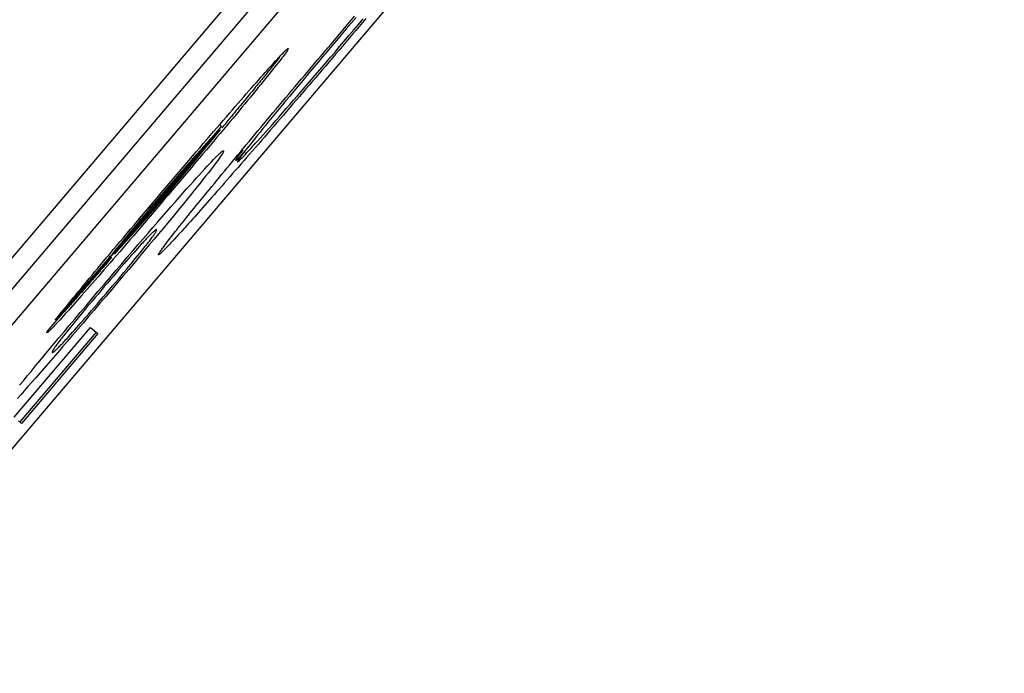
# Model space of a CAD drawing. Extents: x 619 to 850, y 332 to 582.
# Drawn here: x 718 to 718, y 416 to 416 of the extents above; entities that cross this region are included whole.
import ezdxf

# ---------------------------------------------------------------- set-up
doc = ezdxf.new("R2010")
doc.units = 0
doc.layers.add('__ADJ-KIT2-S12_D', color=7, linetype='CONTINUOUS')
doc.layers.add('DEFAULT', color=7, linetype='CONTINUOUS')

# ---------------------------------------------------------------- blocks, each defined once
blk = doc.blocks.new('SE2')
at = {"layer": '__ADJ-KIT2-S12_D', "color": 7, "linetype": 'CONTINUOUS'}
for p, q in [((79.00755, 64.53555), (76.06719, 61.07266)), ((78.8848, 64.3774), (76.55469, 61.63321)), ((78.89243, 64.37093), (76.56232, 61.62674)), ((76.58892, 61.60415), (78.91903, 64.34834)), ((76.86019, 61.93643), (76.86165, 61.93815)), ((76.86311, 61.93864), (76.86096, 61.93612)), ((76.86165, 61.93815), (76.86311, 61.93987)), ((76.86311, 61.93987), (76.86457, 61.94159)), ((76.86521, 61.94112), (76.86311, 61.93864)), ((76.86626, 61.93806), (76.86827, 61.94042)), ((76.86803, 61.93893), (76.86658, 61.93722)), ((76.86948, 61.94064), (76.86803, 61.93893)), ((76.85727, 61.93299), (76.85873, 61.93471)), ((76.85873, 61.93471), (76.86019, 61.93643)), ((76.86096, 61.93612), (76.85884, 61.93362)), ((76.86215, 61.93321), (76.86422, 61.93565)), ((76.86512, 61.9355), (76.86366, 61.93378)), ((76.86422, 61.93565), (76.86626, 61.93806)), ((76.86658, 61.93722), (76.86512, 61.9355)), ((76.85438, 61.92958), (76.85582, 61.93128)), ((76.85675, 61.93116), (76.85471, 61.92874)), ((76.85582, 61.93128), (76.85727, 61.93299)), ((76.85884, 61.93362), (76.85675, 61.93116)), ((76.85809, 61.92843), (76.8601, 61.9308)), ((76.86074, 61.93034), (76.85929, 61.92863)), ((76.8601, 61.9308), (76.86215, 61.93321)), ((76.8622, 61.93206), (76.86074, 61.93034)), ((76.86366, 61.93378), (76.8622, 61.93206)), ((76.83316, 61.92519), (76.8336, 61.92565)), ((76.8336, 61.92565), (76.834, 61.92606)), ((76.834, 61.92606), (76.83437, 61.92642)), ((76.83446, 61.92532), (76.83407, 61.9248)), ((76.83437, 61.92642), (76.83469, 61.92673)), ((76.8348, 61.92579), (76.83446, 61.92532)), ((76.83469, 61.92673), (76.83498, 61.92701)), ((76.83509, 61.92621), (76.8348, 61.92579)), ((76.83498, 61.92701), (76.83523, 61.92723)), ((76.83534, 61.92657), (76.83509, 61.92621)), ((76.83523, 61.92723), (76.83544, 61.92741)), ((76.83555, 61.92688), (76.83534, 61.92657)), ((76.83544, 61.92741), (76.83561, 61.92754)), ((76.83571, 61.92715), (76.83555, 61.92688)), ((76.83561, 61.92754), (76.83575, 61.92763)), ((76.83583, 61.92735), (76.83571, 61.92715)), ((76.83575, 61.92763), (76.83585, 61.92767)), ((76.8359, 61.92751), (76.83583, 61.92735)), ((76.83585, 61.92767), (76.83591, 61.92767)), ((76.83592, 61.92762), (76.8359, 61.92751)), ((76.83591, 61.92767), (76.83592, 61.92762)), ((76.85008, 61.9245), (76.85151, 61.92619)), ((76.85271, 61.92637), (76.85074, 61.92404)), ((76.85151, 61.92619), (76.85294, 61.92788)), ((76.85471, 61.92874), (76.85271, 61.92637)), ((76.85294, 61.92788), (76.85438, 61.92958)), ((76.85416, 61.92383), (76.85611, 61.92611)), ((76.85611, 61.92611), (76.85809, 61.92843)), ((76.85784, 61.92693), (76.85639, 61.92523)), ((76.85929, 61.92863), (76.85784, 61.92693)), ((76.82903, 61.92074), (76.82974, 61.92151)), ((76.82991, 61.92106), (76.82955, 61.92061)), ((76.82974, 61.92151), (76.8304, 61.92224)), ((76.83025, 61.92149), (76.82991, 61.92106)), ((76.83058, 61.92191), (76.83025, 61.92149)), ((76.8304, 61.92224), (76.83103, 61.92292)), ((76.8309, 61.92232), (76.83058, 61.92191)), ((76.83147, 61.92142), (76.83081, 61.92059)), ((76.83121, 61.92271), (76.8309, 61.92232)), ((76.83103, 61.92292), (76.83162, 61.92356)), ((76.83151, 61.92309), (76.83121, 61.92271)), ((76.83208, 61.9222), (76.83147, 61.92142)), ((76.83179, 61.92346), (76.83151, 61.92309)), ((76.83162, 61.92356), (76.83217, 61.92415)), ((76.83207, 61.92382), (76.83179, 61.92346)), ((76.83264, 61.92293), (76.83208, 61.9222)), ((76.83217, 61.92415), (76.83269, 61.92469)), ((76.83316, 61.9236), (76.83264, 61.92293)), ((76.83269, 61.92469), (76.83316, 61.92519)), ((76.83364, 61.92423), (76.83316, 61.9236)), ((76.83407, 61.9248), (76.83364, 61.92423)), ((76.84583, 61.91947), (76.84724, 61.92114)), ((76.84882, 61.92176), (76.84694, 61.91952)), ((76.84724, 61.92114), (76.84866, 61.92282)), ((76.84866, 61.92282), (76.85008, 61.9245)), ((76.85074, 61.92404), (76.84882, 61.92176)), ((76.85037, 61.9194), (76.85225, 61.92159)), ((76.85351, 61.92185), (76.85207, 61.92016)), ((76.85225, 61.92159), (76.85416, 61.92383)), ((76.85495, 61.92353), (76.85351, 61.92185)), ((76.85639, 61.92523), (76.85495, 61.92353)), ((76.82496, 61.9162), (76.82585, 61.9172)), ((76.82585, 61.9172), (76.8267, 61.91815)), ((76.82675, 61.9171), (76.8263, 61.91655)), ((76.8267, 61.91815), (76.82752, 61.91906)), ((76.82718, 61.91764), (76.82675, 61.9171)), ((76.82761, 61.91817), (76.82718, 61.91764)), ((76.82752, 61.91906), (76.82829, 61.91992)), ((76.82802, 61.91869), (76.82761, 61.91817)), ((76.82857, 61.91778), (76.82774, 61.91674)), ((76.82842, 61.91919), (76.82802, 61.91869)), ((76.82829, 61.91992), (76.82903, 61.92074)), ((76.82881, 61.91968), (76.82842, 61.91919)), ((76.82936, 61.91877), (76.82857, 61.91778)), ((76.82919, 61.92015), (76.82881, 61.91968)), ((76.82955, 61.92061), (76.82919, 61.92015)), ((76.83011, 61.9197), (76.82936, 61.91877)), ((76.83081, 61.92059), (76.83011, 61.9197)), ((76.84302, 61.91613), (76.84442, 61.9178)), ((76.84509, 61.91733), (76.84329, 61.91518)), ((76.84442, 61.9178), (76.84583, 61.91947)), ((76.84694, 61.91952), (76.84509, 61.91733)), ((76.84672, 61.91514), (76.84853, 61.91725)), ((76.84921, 61.91681), (76.84778, 61.91514)), ((76.84853, 61.91725), (76.85037, 61.9194)), ((76.85064, 61.91848), (76.84921, 61.91681)), ((76.85207, 61.92016), (76.85064, 61.91848)), ((76.82102, 61.91175), (76.82206, 61.91293)), ((76.82206, 61.91293), (76.82307, 61.91407)), ((76.82337, 61.91294), (76.82284, 61.91229)), ((76.82307, 61.91407), (76.82403, 61.91516)), ((76.82389, 61.91358), (76.82337, 61.91294)), ((76.82439, 61.9142), (76.82389, 61.91358)), ((76.82496, 61.91331), (76.82394, 61.91206)), ((76.82403, 61.91516), (76.82496, 61.9162)), ((76.82489, 61.91481), (76.82439, 61.9142)), ((76.82537, 61.9154), (76.82489, 61.91481)), ((76.82593, 61.9145), (76.82496, 61.91331)), ((76.82584, 61.91598), (76.82537, 61.9154)), ((76.8263, 61.91655), (76.82584, 61.91598)), ((76.82686, 61.91565), (76.82593, 61.9145)), ((76.82774, 61.91674), (76.82686, 61.91565)), ((76.83884, 61.91117), (76.84023, 61.91282)), ((76.84153, 61.91307), (76.83981, 61.91101)), ((76.84023, 61.91282), (76.84162, 61.91447)), ((76.84329, 61.91518), (76.84153, 61.91307)), ((76.84162, 61.91447), (76.84302, 61.91613)), ((76.8432, 61.91106), (76.84494, 61.91308)), ((76.84494, 61.91308), (76.84672, 61.91514)), ((76.84636, 61.91348), (76.84494, 61.91182)), ((76.84778, 61.91514), (76.84636, 61.91348)), ((76.81772, 61.90799), (76.81885, 61.90928)), ((76.81885, 61.90928), (76.81995, 61.91053)), ((76.82004, 61.90887), (76.81945, 61.90815)), ((76.81995, 61.91053), (76.82102, 61.91175)), ((76.82062, 61.90957), (76.82004, 61.90887)), ((76.82119, 61.91027), (76.82062, 61.90957)), ((76.82178, 61.90941), (76.82064, 61.90802)), ((76.82175, 61.91096), (76.82119, 61.91027)), ((76.8223, 61.91163), (76.82175, 61.91096)), ((76.82288, 61.91076), (76.82178, 61.90941)), ((76.82284, 61.91229), (76.8223, 61.91163)), ((76.82394, 61.91206), (76.82288, 61.91076)), ((76.83608, 61.90788), (76.83746, 61.90952)), ((76.83813, 61.90899), (76.83648, 61.90702)), ((76.83746, 61.90952), (76.83884, 61.91117)), ((76.83981, 61.91101), (76.83813, 61.90899)), ((76.83981, 61.90714), (76.84149, 61.90908)), ((76.84212, 61.90853), (76.84071, 61.90689)), ((76.84149, 61.90908), (76.8432, 61.91106)), ((76.84353, 61.91017), (76.84212, 61.90853)), ((76.84494, 61.91182), (76.84353, 61.91017)), ((76.81418, 61.90393), (76.81538, 61.90531)), ((76.81538, 61.90531), (76.81657, 61.90667)), ((76.81643, 61.90448), (76.81581, 61.90372)), ((76.81705, 61.90523), (76.81643, 61.90448)), ((76.81657, 61.90667), (76.81772, 61.90799)), ((76.81766, 61.90597), (76.81705, 61.90523)), ((76.81829, 61.90516), (76.81707, 61.90369)), ((76.81826, 61.90671), (76.81766, 61.90597)), ((76.81886, 61.90743), (76.81826, 61.90671)), ((76.81948, 61.90661), (76.81829, 61.90516)), ((76.81945, 61.90815), (76.81886, 61.90743)), ((76.82064, 61.90802), (76.81948, 61.90661)), ((76.83196, 61.90298), (76.83333, 61.90461)), ((76.83488, 61.90509), (76.83332, 61.90321)), ((76.83333, 61.90461), (76.8347, 61.90624)), ((76.8347, 61.90624), (76.83608, 61.90788)), ((76.83648, 61.90702), (76.83488, 61.90509)), ((76.83656, 61.9034), (76.83817, 61.90525)), ((76.83931, 61.90526), (76.83792, 61.90363)), ((76.83817, 61.90525), (76.83981, 61.90714)), ((76.84071, 61.90689), (76.83931, 61.90526)), ((76.81039, 61.89956), (76.81168, 61.90105)), ((76.81168, 61.90105), (76.81294, 61.9025)), ((76.81258, 61.89983), (76.81192, 61.89903)), ((76.81324, 61.90062), (76.81258, 61.89983)), ((76.81294, 61.9025), (76.81418, 61.90393)), ((76.81389, 61.90141), (76.81324, 61.90062)), ((76.81457, 61.90066), (76.81328, 61.8991)), ((76.81454, 61.90219), (76.81389, 61.90141)), ((76.81517, 61.90296), (76.81454, 61.90219)), ((76.81583, 61.90219), (76.81457, 61.90066)), ((76.81581, 61.90372), (76.81517, 61.90296)), ((76.81707, 61.90369), (76.81583, 61.90219)), ((76.82924, 61.89972), (76.8306, 61.90135)), ((76.8318, 61.90137), (76.83032, 61.89957)), ((76.8306, 61.90135), (76.83196, 61.90298)), ((76.83332, 61.90321), (76.8318, 61.90137)), ((76.83193, 61.8981), (76.83344, 61.89982)), ((76.83344, 61.89982), (76.83498, 61.90159)), ((76.83513, 61.90039), (76.83375, 61.89879)), ((76.83498, 61.90159), (76.83656, 61.9034)), ((76.83652, 61.90201), (76.83513, 61.90039)), ((76.83792, 61.90363), (76.83652, 61.90201)), ((76.80635, 61.89489), (76.80772, 61.89648)), ((76.80772, 61.89648), (76.80907, 61.89804)), ((76.80919, 61.89575), (76.8085, 61.89492)), ((76.80907, 61.89804), (76.81039, 61.89956)), ((76.80988, 61.89658), (76.80919, 61.89575)), ((76.81061, 61.8959), (76.80925, 61.89426)), ((76.81057, 61.89741), (76.80988, 61.89658)), ((76.81125, 61.89822), (76.81057, 61.89741)), ((76.81196, 61.89751), (76.81061, 61.8959)), ((76.81192, 61.89903), (76.81125, 61.89822)), ((76.81328, 61.8991), (76.81196, 61.89751)), ((76.82529, 61.895), (76.82659, 61.89656)), ((76.82748, 61.89611), (76.82614, 61.89447)), ((76.82659, 61.89656), (76.82791, 61.89814)), ((76.82888, 61.89782), (76.82748, 61.89611)), ((76.82791, 61.89814), (76.82924, 61.89972)), ((76.83032, 61.89957), (76.82888, 61.89782)), ((76.82901, 61.89478), (76.83045, 61.89642)), ((76.83098, 61.89557), (76.8296, 61.89398)), ((76.83045, 61.89642), (76.83193, 61.8981)), ((76.83237, 61.89718), (76.83098, 61.89557)), ((76.83375, 61.89879), (76.83237, 61.89718)), ((76.73168, 61.80519), (76.80701, 61.89391)), ((76.80638, 61.89244), (76.7607, 61.83864)), ((76.80208, 61.88993), (76.80353, 61.89162)), ((76.80353, 61.89162), (76.80496, 61.89327)), ((76.80496, 61.89327), (76.80635, 61.89489)), ((76.80602, 61.89274), (76.80638, 61.89244)), ((76.80625, 61.89456), (76.80701, 61.89391)), ((76.80785, 61.89258), (76.80643, 61.89088)), ((76.80779, 61.89407), (76.80708, 61.89322)), ((76.8085, 61.89492), (76.80779, 61.89407)), ((76.80925, 61.89426), (76.80785, 61.89258)), ((76.82145, 61.8904), (76.82272, 61.89192)), ((76.82368, 61.89145), (76.82256, 61.89006)), ((76.82272, 61.89192), (76.824, 61.89346)), ((76.82488, 61.89292), (76.82368, 61.89145)), ((76.824, 61.89346), (76.82529, 61.895)), ((76.82614, 61.89447), (76.82488, 61.89292)), ((76.825, 61.89024), (76.82627, 61.89167)), ((76.82627, 61.89167), (76.82761, 61.89319)), ((76.82824, 61.8924), (76.82689, 61.89083)), ((76.82761, 61.89319), (76.82901, 61.89478)), ((76.8296, 61.89398), (76.82824, 61.8924)), ((76.7991, 61.88646), (76.8006, 61.88821)), ((76.8006, 61.88821), (76.80208, 61.88993)), ((76.80351, 61.8874), (76.80201, 61.88561)), ((76.80498, 61.88916), (76.80351, 61.8874)), ((76.80643, 61.89088), (76.80498, 61.88916)), ((76.81772, 61.88592), (76.81895, 61.8874)), ((76.81895, 61.8874), (76.82019, 61.88889)), ((76.82052, 61.88752), (76.8196, 61.88637)), ((76.82019, 61.88889), (76.82145, 61.8904)), ((76.82151, 61.88875), (76.82052, 61.88752)), ((76.82256, 61.89006), (76.82151, 61.88875)), ((76.82159, 61.88644), (76.82266, 61.88763)), ((76.82266, 61.88763), (76.82379, 61.88889)), ((76.82423, 61.88776), (76.82293, 61.88625)), ((76.82379, 61.88889), (76.825, 61.89024)), ((76.82556, 61.88929), (76.82423, 61.88776)), ((76.82689, 61.89083), (76.82556, 61.88929)), ((76.79443, 61.881), (76.79601, 61.88285)), ((76.79601, 61.88285), (76.79757, 61.88467)), ((76.79757, 61.88467), (76.7991, 61.88646)), ((76.80049, 61.8838), (76.79894, 61.88196)), ((76.80201, 61.88561), (76.80049, 61.8838)), ((76.80659, 61.88251), (76.80699, 61.88285)), ((76.80699, 61.88285), (76.80732, 61.88309)), ((76.80732, 61.88309), (76.80758, 61.88325)), ((76.80774, 61.88271), (76.80754, 61.88234)), ((76.80758, 61.88325), (76.80776, 61.88333)), ((76.80786, 61.883), (76.80774, 61.88271)), ((76.80776, 61.88333), (76.80787, 61.88331)), ((76.80791, 61.8832), (76.80786, 61.883)), ((76.80787, 61.88331), (76.80791, 61.8832)), ((76.81409, 61.88155), (76.81529, 61.88299)), ((76.81529, 61.88299), (76.8165, 61.88445)), ((76.81561, 61.88288), (76.81531, 61.8825)), ((76.81591, 61.88329), (76.81561, 61.88288)), ((76.81624, 61.88371), (76.81591, 61.88329)), ((76.8165, 61.88445), (76.81772, 61.88592)), ((76.81651, 61.88237), (76.81687, 61.88276)), ((76.81726, 61.8834), (76.81662, 61.88256)), ((76.81687, 61.88276), (76.81725, 61.88317)), ((76.81797, 61.88431), (76.81726, 61.8834)), ((76.81875, 61.8853), (76.81797, 61.88431)), ((76.81801, 61.88252), (76.81881, 61.88338)), ((76.8196, 61.88637), (76.81875, 61.8853)), ((76.81881, 61.88338), (76.81967, 61.88432)), ((76.82035, 61.88328), (76.81909, 61.88182)), ((76.81967, 61.88432), (76.82059, 61.88534)), ((76.82163, 61.88476), (76.82035, 61.88328)), ((76.82059, 61.88534), (76.82159, 61.88644)), ((76.82293, 61.88625), (76.82163, 61.88476)), ((76.79119, 61.8772), (76.79282, 61.87912)), ((76.79282, 61.87912), (76.79443, 61.881)), ((76.79737, 61.88009), (76.79577, 61.87819)), ((76.79894, 61.88196), (76.79737, 61.88009)), ((76.80176, 61.87766), (76.80267, 61.87861)), ((76.80267, 61.87861), (76.8035, 61.87948)), ((76.8035, 61.87948), (76.80426, 61.88027)), ((76.80426, 61.88027), (76.80495, 61.88096)), ((76.80534, 61.87911), (76.80467, 61.8782)), ((76.80495, 61.88096), (76.80557, 61.88156)), ((76.80594, 61.87993), (76.80534, 61.87911)), ((76.80557, 61.88156), (76.80612, 61.88208)), ((76.80646, 61.88067), (76.80594, 61.87993)), ((76.80612, 61.88208), (76.80659, 61.88251)), ((76.80689, 61.88131), (76.80646, 61.88067)), ((76.80725, 61.88187), (76.80689, 61.88131)), ((76.80754, 61.88234), (76.80725, 61.88187)), ((76.81058, 61.87731), (76.81174, 61.87871)), ((76.81174, 61.87871), (76.81291, 61.88012)), ((76.81291, 61.88012), (76.81409, 61.88155)), ((76.81311, 61.87925), (76.8131, 61.8792)), ((76.8131, 61.8792), (76.81312, 61.87917)), ((76.81313, 61.87932), (76.81311, 61.87925)), ((76.81312, 61.87917), (76.81315, 61.87916)), ((76.81317, 61.87941), (76.81313, 61.87932)), ((76.81315, 61.87916), (76.8132, 61.87917)), ((76.81323, 61.87953), (76.81317, 61.87941)), ((76.8132, 61.87917), (76.81327, 61.8792)), ((76.8133, 61.87966), (76.81323, 61.87953)), ((76.81327, 61.8792), (76.81336, 61.87926)), ((76.8134, 61.87982), (76.8133, 61.87966)), ((76.81336, 61.87926), (76.81346, 61.87934)), ((76.81351, 61.87999), (76.8134, 61.87982)), ((76.81346, 61.87934), (76.81359, 61.87944)), ((76.81364, 61.88019), (76.81351, 61.87999)), ((76.81359, 61.87944), (76.81373, 61.87956)), ((76.81378, 61.8804), (76.81364, 61.88019)), ((76.81373, 61.87956), (76.81389, 61.87971)), ((76.81395, 61.88064), (76.81378, 61.8804)), ((76.8139, 61.8787), (76.81387, 61.87857)), ((76.81387, 61.87857), (76.8139, 61.87851)), ((76.81389, 61.87971), (76.81407, 61.87988)), ((76.81401, 61.87891), (76.8139, 61.8787)), ((76.8139, 61.87851), (76.814, 61.87854)), ((76.81413, 61.8809), (76.81395, 61.88064)), ((76.814, 61.87854), (76.81417, 61.87865)), ((76.81418, 61.8792), (76.81401, 61.87891)), ((76.81407, 61.87988), (76.81427, 61.88007)), ((76.81433, 61.88118), (76.81413, 61.8809)), ((76.81417, 61.87865), (76.8144, 61.87884)), ((76.81441, 61.87956), (76.81418, 61.8792)), ((76.81427, 61.88007), (76.81448, 61.88028)), ((76.81455, 61.88148), (76.81433, 61.88118)), ((76.8144, 61.87884), (76.81471, 61.87912)), ((76.81472, 61.88001), (76.81441, 61.87956)), ((76.81448, 61.88028), (76.81472, 61.88051)), ((76.81479, 61.8818), (76.81455, 61.88148)), ((76.81471, 61.87912), (76.81509, 61.87948)), ((76.81472, 61.88051), (76.81497, 61.88076)), ((76.81509, 61.88053), (76.81472, 61.88001)), ((76.81504, 61.88214), (76.81479, 61.8818)), ((76.81497, 61.88076), (76.81524, 61.88104)), ((76.81531, 61.8825), (76.81504, 61.88214)), ((76.81553, 61.88113), (76.81509, 61.88053)), ((76.81509, 61.87948), (76.81554, 61.87992)), ((76.81524, 61.88104), (76.81553, 61.88134)), ((76.81659, 61.87895), (76.81537, 61.87754)), ((76.81604, 61.88181), (76.81553, 61.88113)), ((76.81553, 61.88134), (76.81584, 61.88166)), ((76.81554, 61.87992), (76.81605, 61.88045)), ((76.81584, 61.88166), (76.81616, 61.88201)), ((76.81662, 61.88256), (76.81604, 61.88181)), ((76.81605, 61.88045), (76.81664, 61.88106)), ((76.81616, 61.88201), (76.81651, 61.88237)), ((76.81783, 61.88038), (76.81659, 61.87895)), ((76.81664, 61.88106), (76.81729, 61.88175)), ((76.81729, 61.88175), (76.81801, 61.88252)), ((76.81909, 61.88182), (76.81783, 61.88038)), ((76.78784, 61.87327), (76.78953, 61.87525)), ((76.78953, 61.87525), (76.79119, 61.8772)), ((76.79249, 61.87431), (76.79082, 61.87232)), ((76.79414, 61.87626), (76.79249, 61.87431)), ((76.79577, 61.87819), (76.79414, 61.87626)), ((76.79741, 61.87294), (76.79861, 61.87425)), ((76.79861, 61.87425), (76.79973, 61.87548)), ((76.79973, 61.87548), (76.80078, 61.87661)), ((76.80078, 61.87661), (76.80176, 61.87766)), ((76.80217, 61.87492), (76.80118, 61.87365)), ((76.80308, 61.8761), (76.80217, 61.87492)), ((76.80391, 61.87719), (76.80308, 61.8761)), ((76.80467, 61.8782), (76.80391, 61.87719)), ((76.80718, 61.87319), (76.8083, 61.87455)), ((76.8083, 61.87455), (76.80943, 61.87592)), ((76.80943, 61.87592), (76.81058, 61.87731)), ((76.81296, 61.87478), (76.81178, 61.87342)), ((76.81416, 61.87615), (76.81296, 61.87478)), ((76.81537, 61.87754), (76.81416, 61.87615)), ((76.78439, 61.86921), (76.78613, 61.87126)), ((76.78613, 61.87126), (76.78784, 61.87327)), ((76.78911, 61.87031), (76.78739, 61.86827)), ((76.79082, 61.87232), (76.78911, 61.87031)), ((76.79341, 61.86849), (76.79481, 61.87006)), ((76.79481, 61.87006), (76.79615, 61.87155)), ((76.79615, 61.87155), (76.79741, 61.87294)), ((76.79896, 61.87084), (76.79773, 61.8693)), ((76.80011, 61.87229), (76.79896, 61.87084)), ((76.80118, 61.87365), (76.80011, 61.87229)), ((76.80389, 61.8692), (76.80497, 61.87051)), ((76.80497, 61.87051), (76.80607, 61.87184)), ((76.80607, 61.87184), (76.80718, 61.87319)), ((76.80946, 61.87076), (76.80832, 61.86946)), ((76.81061, 61.87209), (76.80946, 61.87076)), ((76.81178, 61.87342), (76.81061, 61.87209)), ((76.78084, 61.86504), (76.78262, 61.86714)), ((76.78262, 61.86714), (76.78439, 61.86921)), ((76.78563, 61.86621), (76.78385, 61.86411)), ((76.78739, 61.86827), (76.78563, 61.86621)), ((76.79028, 61.86497), (76.79188, 61.86678)), ((76.79188, 61.86678), (76.79341, 61.86849)), ((76.79504, 61.86596), (76.79359, 61.86416)), ((76.79642, 61.86767), (76.79504, 61.86596)), ((76.79773, 61.8693), (76.79642, 61.86767)), ((76.80076, 61.86538), (76.80178, 61.86662)), ((76.80178, 61.86662), (76.80282, 61.86789)), ((76.80282, 61.86789), (76.80389, 61.8692)), ((76.80498, 61.86566), (76.8039, 61.86443)), ((76.80608, 61.86691), (76.80498, 61.86566)), ((76.80719, 61.86818), (76.80608, 61.86691)), ((76.80832, 61.86946), (76.80719, 61.86818)), ((76.77736, 61.86093), (76.77909, 61.86297)), ((76.77909, 61.86297), (76.78084, 61.86504)), ((76.78208, 61.86203), (76.78034, 61.85997)), ((76.78385, 61.86411), (76.78208, 61.86203)), ((76.78688, 61.86112), (76.78861, 61.86308)), ((76.78861, 61.86308), (76.79028, 61.86497)), ((76.79207, 61.86231), (76.7905, 61.86038)), ((76.79359, 61.86416), (76.79207, 61.86231)), ((76.79692, 61.86068), (76.79785, 61.86181)), ((76.79785, 61.86181), (76.79879, 61.86298)), ((76.79879, 61.86298), (76.79977, 61.86416)), ((76.79977, 61.86416), (76.80076, 61.86538)), ((76.80181, 61.86205), (76.8008, 61.86091)), ((76.80285, 61.86323), (76.80181, 61.86205)), ((76.8039, 61.86443), (76.80285, 61.86323)), ((76.77397, 61.85693), (76.77565, 61.85891)), ((76.77565, 61.85891), (76.77736, 61.86093)), ((76.77862, 61.85796), (76.77693, 61.85597)), ((76.78034, 61.85997), (76.77862, 61.85796)), ((76.78324, 61.85696), (76.78509, 61.85908)), ((76.78509, 61.85908), (76.78688, 61.86112)), ((76.78886, 61.85838), (76.78717, 61.85632)), ((76.7905, 61.86038), (76.78886, 61.85838)), ((76.79345, 61.8564), (76.79429, 61.85743)), ((76.79429, 61.85743), (76.79514, 61.85849)), ((76.79514, 61.85849), (76.79602, 61.85957)), ((76.79602, 61.85957), (76.79692, 61.86068)), ((76.79791, 61.85764), (76.79699, 61.8566)), ((76.79885, 61.8587), (76.79791, 61.85764)), ((76.79981, 61.85979), (76.79885, 61.8587)), ((76.8008, 61.86091), (76.79981, 61.85979)), ((76.76911, 61.85117), (76.7707, 61.85306)), ((76.7707, 61.85306), (76.77232, 61.85498)), ((76.77232, 61.85498), (76.77397, 61.85693)), ((76.77526, 61.85402), (76.77363, 61.8521)), ((76.77693, 61.85597), (76.77526, 61.85402)), ((76.77935, 61.85249), (76.78133, 61.85476)), ((76.78133, 61.85476), (76.78324, 61.85696)), ((76.78541, 61.85419), (76.78359, 61.852)), ((76.78717, 61.85632), (76.78541, 61.85419)), ((76.79035, 61.85255), (76.79109, 61.85347)), ((76.79109, 61.85347), (76.79186, 61.85442)), ((76.79186, 61.85442), (76.79264, 61.8554)), ((76.79264, 61.8554), (76.79345, 61.8564)), ((76.79437, 61.85366), (76.79354, 61.85274)), ((76.79522, 61.85461), (76.79437, 61.85366)), ((76.79609, 61.85559), (76.79522, 61.85461)), ((76.79699, 61.8566), (76.79609, 61.85559)), ((76.766, 61.84749), (76.76754, 61.84931)), ((76.76754, 61.84931), (76.76911, 61.85117)), ((76.77202, 61.85021), (76.77043, 61.84836)), ((76.77363, 61.8521), (76.77202, 61.85021)), ((76.77521, 61.8477), (76.77731, 61.85013)), ((76.77731, 61.85013), (76.77935, 61.85249)), ((76.77803, 61.84871), (76.77785, 61.84856)), ((76.77819, 61.84884), (76.77803, 61.84871)), ((76.77833, 61.84894), (76.77819, 61.84884)), ((76.77846, 61.84903), (76.77833, 61.84894)), ((76.77858, 61.84909), (76.77846, 61.84903)), ((76.77867, 61.84914), (76.77858, 61.84909)), ((76.77875, 61.84916), (76.77867, 61.84914)), ((76.77869, 61.84846), (76.77876, 61.84862)), ((76.77881, 61.84916), (76.77875, 61.84916)), ((76.77876, 61.84862), (76.77882, 61.84875)), ((76.77886, 61.84914), (76.77881, 61.84916)), ((76.77882, 61.84875), (76.77886, 61.84887)), ((76.77888, 61.8491), (76.77886, 61.84914)), ((76.77886, 61.84887), (76.77889, 61.84897)), ((76.77889, 61.84904), (76.77888, 61.8491)), ((76.77889, 61.84897), (76.77889, 61.84904)), ((76.78171, 61.84973), (76.77977, 61.8474)), ((76.78359, 61.852), (76.78171, 61.84973)), ((76.78699, 61.84833), (76.78762, 61.84912)), ((76.78762, 61.84912), (76.78827, 61.84994)), ((76.78827, 61.84994), (76.78894, 61.85078)), ((76.78894, 61.85078), (76.78964, 61.85165)), ((76.78964, 61.85165), (76.79035, 61.85255)), ((76.79047, 61.84933), (76.78977, 61.84855)), ((76.79121, 61.85014), (76.79047, 61.84933)), ((76.79196, 61.85098), (76.79121, 61.85014)), ((76.79274, 61.85185), (76.79196, 61.85098)), ((76.79354, 61.85274), (76.79274, 61.85185)), ((76.76301, 61.84393), (76.76449, 61.84569)), ((76.76449, 61.84569), (76.766, 61.84749)), ((76.76735, 61.84476), (76.76585, 61.84301)), ((76.76888, 61.84654), (76.76735, 61.84476)), ((76.77043, 61.84836), (76.76888, 61.84654)), ((76.77082, 61.8426), (76.77304, 61.84519)), ((76.77304, 61.84519), (76.77521, 61.8477)), ((76.77401, 61.84473), (76.7736, 61.84429)), ((76.77441, 61.84515), (76.77401, 61.84473)), ((76.77478, 61.84555), (76.77441, 61.84515)), ((76.77514, 61.84592), (76.77478, 61.84555)), ((76.77549, 61.84628), (76.77514, 61.84592)), ((76.77582, 61.84662), (76.77549, 61.84628)), ((76.77777, 61.84499), (76.7757, 61.84252)), ((76.77574, 61.84423), (76.77607, 61.84466)), ((76.77613, 61.84693), (76.77582, 61.84662)), ((76.77607, 61.84466), (76.77638, 61.84507)), ((76.77642, 61.84723), (76.77613, 61.84693)), ((76.77638, 61.84507), (76.77667, 61.84547)), ((76.7767, 61.8475), (76.77642, 61.84723)), ((76.77667, 61.84547), (76.77695, 61.84584)), ((76.77696, 61.84775), (76.7767, 61.8475)), ((76.77695, 61.84584), (76.7772, 61.84619)), ((76.77721, 61.84799), (76.77696, 61.84775)), ((76.7772, 61.84619), (76.77744, 61.84652)), ((76.77744, 61.8482), (76.77721, 61.84799)), ((76.77765, 61.84839), (76.77744, 61.8482)), ((76.77744, 61.84652), (76.77766, 61.84684)), ((76.77785, 61.84856), (76.77765, 61.84839)), ((76.77766, 61.84684), (76.77786, 61.84713)), ((76.77977, 61.8474), (76.77777, 61.84499)), ((76.77786, 61.84713), (76.77804, 61.8474)), ((76.77804, 61.8474), (76.77821, 61.84765)), ((76.77821, 61.84765), (76.77835, 61.84788)), ((76.77835, 61.84788), (76.77848, 61.8481)), ((76.77848, 61.8481), (76.77859, 61.84829)), ((76.77859, 61.84829), (76.77869, 61.84846)), ((76.78377, 61.84419), (76.78424, 61.8448)), ((76.78424, 61.8448), (76.78473, 61.84544)), ((76.78473, 61.84544), (76.78525, 61.84611)), ((76.78525, 61.84611), (76.78581, 61.84682)), ((76.78601, 61.84446), (76.78547, 61.84387)), ((76.78581, 61.84682), (76.78639, 61.84756)), ((76.78658, 61.84507), (76.78601, 61.84446)), ((76.78639, 61.84756), (76.78699, 61.84833)), ((76.78717, 61.84571), (76.78658, 61.84507)), ((76.78778, 61.84637), (76.78717, 61.84571)), ((76.78842, 61.84707), (76.78778, 61.84637)), ((76.78908, 61.8478), (76.78842, 61.84707)), ((76.78977, 61.84855), (76.78908, 61.8478)), ((76.75874, 61.83884), (76.76014, 61.8405)), ((76.76014, 61.8405), (76.76156, 61.8422)), ((76.76156, 61.8422), (76.76301, 61.84393)), ((76.76437, 61.84129), (76.76292, 61.83961)), ((76.76585, 61.84301), (76.76437, 61.84129)), ((76.76853, 61.83993), (76.77082, 61.8426)), ((76.77062, 61.84102), (76.76975, 61.84005)), ((76.77145, 61.84194), (76.77062, 61.84102)), ((76.77224, 61.84281), (76.77145, 61.84194)), ((76.77274, 61.84335), (76.77224, 61.84281)), ((76.77234, 61.8399), (76.77311, 61.84086)), ((76.77318, 61.84383), (76.77274, 61.84335)), ((76.77311, 61.84086), (76.77381, 61.84174)), ((76.7736, 61.84429), (76.77318, 61.84383)), ((76.7757, 61.84252), (76.77357, 61.83998)), ((76.77381, 61.84174), (76.77423, 61.84228)), ((76.77423, 61.84228), (76.77464, 61.8428)), ((76.77464, 61.8428), (76.77503, 61.8433)), ((76.77503, 61.8433), (76.77539, 61.84377)), ((76.77539, 61.84377), (76.77574, 61.84423)), ((76.7807, 61.84006), (76.78094, 61.8404)), ((76.78094, 61.8404), (76.7812, 61.84077)), ((76.7812, 61.84077), (76.78149, 61.84117)), ((76.78149, 61.84117), (76.78181, 61.8416)), ((76.78197, 61.84021), (76.78164, 61.83989)), ((76.78181, 61.8416), (76.78215, 61.84206)), ((76.78232, 61.84057), (76.78197, 61.84021)), ((76.78215, 61.84206), (76.78252, 61.84255)), ((76.7827, 61.84095), (76.78232, 61.84057)), ((76.78252, 61.84255), (76.78291, 61.84307)), ((76.7831, 61.84137), (76.7827, 61.84095)), ((76.78291, 61.84307), (76.78333, 61.84362)), ((76.78353, 61.84181), (76.7831, 61.84137)), ((76.78333, 61.84362), (76.78377, 61.84419)), ((76.78397, 61.84228), (76.78353, 61.84181)), ((76.78445, 61.84278), (76.78397, 61.84228)), ((76.78495, 61.84331), (76.78445, 61.84278)), ((76.78547, 61.84387), (76.78495, 61.84331)), ((76.75866, 61.83735), (76.73493, 61.80989)), ((76.75605, 61.83561), (76.75738, 61.83721)), ((76.75738, 61.83721), (76.75874, 61.83884)), ((76.75839, 61.83588), (76.75784, 61.83524)), ((76.75799, 61.83791), (76.75866, 61.83735)), ((76.75895, 61.83652), (76.75839, 61.83588)), ((76.76011, 61.83634), (76.75875, 61.83476)), ((76.7595, 61.83717), (76.75895, 61.83652)), ((76.7615, 61.83796), (76.76011, 61.83634)), ((76.76034, 61.83895), (76.7607, 61.83864)), ((76.76292, 61.83961), (76.7615, 61.83796)), ((76.76377, 61.83437), (76.76618, 61.83719)), ((76.76691, 61.83684), (76.76588, 61.83567)), ((76.76618, 61.83719), (76.76853, 61.83993)), ((76.7679, 61.83796), (76.76691, 61.83684)), ((76.76885, 61.83903), (76.7679, 61.83796)), ((76.76975, 61.84005), (76.76885, 61.83903)), ((76.76885, 61.8356), (76.76979, 61.83674)), ((76.77138, 61.83738), (76.76913, 61.8347)), ((76.76979, 61.83674), (76.77068, 61.83784)), ((76.77068, 61.83784), (76.77153, 61.83889)), ((76.77357, 61.83998), (76.77138, 61.83738)), ((76.77153, 61.83889), (76.77234, 61.8399)), ((76.77971, 61.83834), (76.77972, 61.83841)), ((76.77973, 61.8383), (76.77971, 61.83834)), ((76.77972, 61.83841), (76.77975, 61.83851)), ((76.77977, 61.83829), (76.77973, 61.8383)), ((76.77975, 61.83851), (76.77981, 61.83864)), ((76.77984, 61.83831), (76.77977, 61.83829)), ((76.77981, 61.83864), (76.77989, 61.8388)), ((76.77994, 61.83836), (76.77984, 61.83831)), ((76.77989, 61.8388), (76.78, 61.839)), ((76.78006, 61.83845), (76.77994, 61.83836)), ((76.78, 61.839), (76.78014, 61.83922)), ((76.78021, 61.83856), (76.78006, 61.83845)), ((76.78014, 61.83922), (76.7803, 61.83947)), ((76.78039, 61.83871), (76.78021, 61.83856)), ((76.7803, 61.83947), (76.78049, 61.83975)), ((76.78059, 61.83888), (76.78039, 61.83871)), ((76.78049, 61.83975), (76.7807, 61.84006)), ((76.78081, 61.83909), (76.78059, 61.83888)), ((76.78106, 61.83932), (76.78081, 61.83909)), ((76.78134, 61.83959), (76.78106, 61.83932)), ((76.78164, 61.83989), (76.78134, 61.83959)), ((76.75219, 61.83097), (76.75346, 61.8325)), ((76.75346, 61.8325), (76.75474, 61.83405)), ((76.75516, 61.83215), (76.75464, 61.83154)), ((76.75474, 61.83405), (76.75605, 61.83561)), ((76.7561, 61.83169), (76.75481, 61.83021)), ((76.75569, 61.83275), (76.75516, 61.83215)), ((76.75622, 61.83337), (76.75569, 61.83275)), ((76.75741, 61.83321), (76.7561, 61.83169)), ((76.75676, 61.83399), (76.75622, 61.83337)), ((76.7573, 61.83461), (76.75676, 61.83399)), ((76.75784, 61.83524), (76.7573, 61.83461)), ((76.75875, 61.83476), (76.75741, 61.83321)), ((76.76129, 61.83146), (76.76377, 61.83437)), ((76.76257, 61.83185), (76.76138, 61.83047)), ((76.76371, 61.83317), (76.76257, 61.83185)), ((76.76482, 61.83444), (76.76371, 61.83317)), ((76.76681, 61.83195), (76.76443, 61.82913)), ((76.76469, 61.83057), (76.76579, 61.83189)), ((76.76588, 61.83567), (76.76482, 61.83444)), ((76.76579, 61.83189), (76.76686, 61.83317)), ((76.76913, 61.8347), (76.76681, 61.83195)), ((76.76686, 61.83317), (76.76788, 61.83441)), ((76.76788, 61.83441), (76.76885, 61.8356)), ((76.74851, 61.82654), (76.74971, 61.82799)), ((76.74971, 61.82799), (76.75094, 61.82947)), ((76.75111, 61.82748), (76.75063, 61.82692)), ((76.75094, 61.82947), (76.75219, 61.83097)), ((76.7516, 61.82805), (76.75111, 61.82748)), ((76.75233, 61.82735), (76.75113, 61.82597)), ((76.7521, 61.82861), (76.7516, 61.82805)), ((76.7526, 61.82919), (76.7521, 61.82861)), ((76.75356, 61.82877), (76.75233, 61.82735)), ((76.7531, 61.82977), (76.7526, 61.82919)), ((76.75361, 61.83036), (76.7531, 61.82977)), ((76.75481, 61.83021), (76.75356, 61.82877)), ((76.75412, 61.83095), (76.75361, 61.83036)), ((76.75464, 61.83154), (76.75412, 61.83095)), ((76.75615, 61.82543), (76.75875, 61.82848)), ((76.75889, 61.82757), (76.75759, 61.82605)), ((76.75875, 61.82848), (76.76129, 61.83146)), ((76.76016, 61.82905), (76.75889, 61.82757)), ((76.76138, 61.83047), (76.76016, 61.82905)), ((76.76111, 61.8263), (76.76235, 61.82777)), ((76.76443, 61.82913), (76.76199, 61.82625)), ((76.76235, 61.82777), (76.76354, 61.82919)), ((76.76354, 61.82919), (76.76469, 61.83057)), ((76.74503, 61.82232), (76.74617, 61.8237)), ((76.74617, 61.8237), (76.74733, 61.82511)), ((76.74735, 61.82317), (76.7469, 61.82266)), ((76.74733, 61.82511), (76.74851, 61.82654)), ((76.7478, 61.82369), (76.74735, 61.82317)), ((76.7488, 61.82332), (76.74769, 61.82204)), ((76.74826, 61.82422), (76.7478, 61.82369)), ((76.74873, 61.82475), (76.74826, 61.82422)), ((76.74919, 61.82528), (76.74873, 61.82475)), ((76.74995, 61.82463), (76.7488, 61.82332)), ((76.74967, 61.82582), (76.74919, 61.82528)), ((76.75014, 61.82637), (76.74967, 61.82582)), ((76.75113, 61.82597), (76.74995, 61.82463)), ((76.75063, 61.82692), (76.75014, 61.82637)), ((76.7535, 61.8223), (76.75615, 61.82543)), ((76.75625, 61.82447), (76.75487, 61.82285)), ((76.75759, 61.82605), (76.75625, 61.82447)), ((76.75948, 61.82329), (76.75691, 61.82026)), ((76.75715, 61.82161), (76.75851, 61.82322)), ((76.75851, 61.82322), (76.75984, 61.82479)), ((76.76199, 61.82625), (76.75948, 61.82329)), ((76.75984, 61.82479), (76.76111, 61.8263)), ((76.74176, 61.81833), (76.74283, 61.81963)), ((76.74283, 61.81963), (76.74392, 61.82096)), ((76.74349, 61.81879), (76.74309, 61.81834)), ((76.7439, 61.81925), (76.74349, 61.81879)), ((76.74431, 61.81971), (76.7439, 61.81925)), ((76.74392, 61.82096), (76.74503, 61.82232)), ((76.74472, 61.82018), (76.74431, 61.81971)), ((76.74553, 61.81959), (76.74452, 61.81844)), ((76.74515, 61.82067), (76.74472, 61.82018)), ((76.74558, 61.82116), (76.74515, 61.82067)), ((76.74659, 61.8208), (76.74553, 61.81959)), ((76.74601, 61.82165), (76.74558, 61.82116)), ((76.74645, 61.82215), (76.74601, 61.82165)), ((76.7469, 61.82266), (76.74645, 61.82215)), ((76.74769, 61.82204), (76.74659, 61.8208)), ((76.74834, 61.81621), (76.75089, 61.81922)), ((76.75089, 61.81922), (76.7535, 61.8223)), ((76.75222, 61.81972), (76.75096, 61.81822)), ((76.75353, 61.82126), (76.75222, 61.81972)), ((76.75487, 61.82285), (76.75353, 61.82126)), ((76.75691, 61.82026), (76.75437, 61.81727)), ((76.75445, 61.81844), (76.75578, 61.82)), ((76.75578, 61.82), (76.75715, 61.82161)), ((76.73772, 61.81335), (76.7387, 61.81456)), ((76.7387, 61.81456), (76.73969, 61.81579)), ((76.7398, 61.81464), (76.73946, 61.81426)), ((76.73969, 61.81579), (76.74072, 61.81704)), ((76.74014, 61.81502), (76.7398, 61.81464)), ((76.74049, 61.81541), (76.74014, 61.81502)), ((76.74084, 61.8158), (76.74049, 61.81541)), ((76.74072, 61.81704), (76.74176, 61.81833)), ((76.74169, 61.81526), (76.74083, 61.81429)), ((76.7412, 61.81621), (76.74084, 61.8158)), ((76.74157, 61.81662), (76.7412, 61.81621)), ((76.74194, 61.81704), (76.74157, 61.81662)), ((76.7426, 61.81627), (76.74169, 61.81526)), ((76.74232, 61.81746), (76.74194, 61.81704)), ((76.7427, 61.8179), (76.74232, 61.81746)), ((76.74354, 61.81733), (76.7426, 61.81627)), ((76.74309, 61.81834), (76.7427, 61.8179)), ((76.74452, 61.81844), (76.74354, 61.81733)), ((76.74586, 61.81328), (76.74834, 61.81621)), ((76.74857, 61.81538), (76.74744, 61.81402)), ((76.74974, 61.81677), (76.74857, 61.81538)), ((76.75096, 61.81822), (76.74974, 61.81677)), ((76.75071, 61.81407), (76.75191, 61.81548)), ((76.75437, 61.81727), (76.75188, 61.81435)), ((76.75191, 61.81548), (76.75316, 61.81693)), ((76.75316, 61.81693), (76.75445, 61.81844)), ((76.73493, 61.80989), (76.73584, 61.81102)), ((76.73584, 61.81102), (76.73677, 61.81217)), ((76.73677, 61.81217), (76.73772, 61.81335)), ((76.73775, 61.81087), (76.73707, 61.81013)), ((76.73846, 61.81166), (76.73775, 61.81087)), ((76.7385, 61.81319), (76.73819, 61.81284)), ((76.73921, 61.81249), (76.73846, 61.81166)), ((76.73881, 61.81354), (76.7385, 61.81319)), ((76.73913, 61.8139), (76.73881, 61.81354)), ((76.73946, 61.81426), (76.73913, 61.8139)), ((76.74, 61.81336), (76.73921, 61.81249)), ((76.74083, 61.81429), (76.74, 61.81336)), ((76.74109, 61.80762), (76.74344, 61.81042)), ((76.74432, 61.81026), (76.74337, 61.8091)), ((76.74344, 61.81042), (76.74586, 61.81328)), ((76.74532, 61.81147), (76.74432, 61.81026)), ((76.74636, 61.81272), (76.74532, 61.81147)), ((76.74744, 61.81402), (76.74636, 61.81272)), ((76.74945, 61.8115), (76.74708, 61.80872)), ((76.74733, 61.81017), (76.74842, 61.81142)), ((76.74842, 61.81142), (76.74954, 61.81272)), ((76.75188, 61.81435), (76.74945, 61.8115)), ((76.74954, 61.81272), (76.75071, 61.81407)), ((76.71725, 61.76792), (76.75027, 61.80681)), ((76.7334, 61.80623), (76.73303, 61.80586)), ((76.73382, 61.80665), (76.7334, 61.80623)), ((76.73426, 61.80712), (76.73382, 61.80665)), ((76.73475, 61.80763), (76.73426, 61.80712)), ((76.73528, 61.80819), (76.73475, 61.80763)), ((76.73584, 61.80879), (76.73528, 61.80819)), ((76.73644, 61.80944), (76.73584, 61.80879)), ((76.73707, 61.81013), (76.73644, 61.80944)), ((76.73881, 61.8049), (76.74109, 61.80762)), ((76.74159, 61.80692), (76.74076, 61.8059)), ((76.74246, 61.80798), (76.74159, 61.80692)), ((76.74337, 61.8091), (76.74246, 61.80798)), ((76.74477, 61.80602), (76.74251, 61.80339)), ((76.74339, 61.80569), (76.74432, 61.80673)), ((76.74432, 61.80673), (76.74528, 61.80783)), ((76.74708, 61.80872), (76.74477, 61.80602)), ((76.74528, 61.80783), (76.74629, 61.80897)), ((76.74629, 61.80897), (76.74733, 61.81017)), ((76.75027, 61.80681), (76.75344, 61.80412)), ((76.75268, 61.80476), (76.71966, 61.76588)), ((76.75344, 61.80412), (76.72042, 61.76523)), ((76.73132, 61.80449), (76.73136, 61.80461)), ((76.73137, 61.80446), (76.73132, 61.80449)), ((76.73136, 61.80461), (76.73144, 61.80477)), ((76.73144, 61.80448), (76.73137, 61.80446)), ((76.73144, 61.80477), (76.73154, 61.80495)), ((76.73156, 61.80454), (76.73144, 61.80448)), ((76.73154, 61.80495), (76.73168, 61.80519)), ((76.73171, 61.80465), (76.73156, 61.80454)), ((76.7319, 61.8048), (76.73171, 61.80465)), ((76.73213, 61.805), (76.7319, 61.8048)), ((76.73239, 61.80524), (76.73213, 61.805)), ((76.73269, 61.80553), (76.73239, 61.80524)), ((76.73303, 61.80586), (76.73269, 61.80553)), ((76.73444, 61.79968), (76.73659, 61.80226)), ((76.73659, 61.80226), (76.73881, 61.8049)), ((76.7378, 61.80216), (76.73743, 61.80168)), ((76.73818, 61.80265), (76.7378, 61.80216)), ((76.73859, 61.80317), (76.73818, 61.80265)), ((76.73925, 61.804), (76.73859, 61.80317)), ((76.73998, 61.80493), (76.73925, 61.804)), ((76.73964, 61.80152), (76.7401, 61.80202)), ((76.74076, 61.8059), (76.73998, 61.80493)), ((76.7401, 61.80202), (76.74086, 61.80286)), ((76.74251, 61.80339), (76.74031, 61.80083)), ((76.74086, 61.80286), (76.74167, 61.80376)), ((76.74167, 61.80376), (76.74251, 61.8047)), ((76.74251, 61.8047), (76.74339, 61.80569)), ((76.73235, 61.79718), (76.73444, 61.79968)), ((76.73449, 61.79767), (76.73433, 61.79742)), ((76.73467, 61.79794), (76.73449, 61.79767)), ((76.73487, 61.79823), (76.73467, 61.79794)), ((76.73508, 61.79854), (76.73487, 61.79823)), ((76.73532, 61.79887), (76.73508, 61.79854)), ((76.73557, 61.79921), (76.73532, 61.79887)), ((76.73583, 61.79958), (76.73557, 61.79921)), ((76.73573, 61.79744), (76.736, 61.79771)), ((76.73612, 61.79996), (76.73583, 61.79958)), ((76.736, 61.79771), (76.73629, 61.79799)), ((76.73817, 61.79834), (76.7361, 61.79593)), ((76.73642, 61.80036), (76.73612, 61.79996)), ((76.73629, 61.79799), (76.73659, 61.7983)), ((76.73674, 61.80078), (76.73642, 61.80036)), ((76.73659, 61.7983), (76.73691, 61.79863)), ((76.73707, 61.80122), (76.73674, 61.80078)), ((76.73691, 61.79863), (76.73725, 61.79898)), ((76.73743, 61.80168), (76.73707, 61.80122)), ((76.73725, 61.79898), (76.73761, 61.79935)), ((76.73761, 61.79935), (76.73798, 61.79974)), ((76.73798, 61.79974), (76.73837, 61.80015)), ((76.74031, 61.80083), (76.73817, 61.79834)), ((76.73837, 61.80015), (76.73877, 61.80059)), ((76.73877, 61.80059), (76.7392, 61.80104)), ((76.7392, 61.80104), (76.73964, 61.80152)), ((76.72837, 61.7924), (76.73033, 61.79476)), ((76.73033, 61.79476), (76.73235, 61.79718)), ((76.73408, 61.7936), (76.73211, 61.79133)), ((76.73363, 61.79609), (76.73362, 61.79601)), ((76.73362, 61.79601), (76.73363, 61.79595)), ((76.73366, 61.79619), (76.73363, 61.79609)), ((76.73363, 61.79595), (76.73365, 61.7959)), ((76.73365, 61.7959), (76.7337, 61.79588)), ((76.7337, 61.79631), (76.73366, 61.79619)), ((76.73376, 61.79645), (76.7337, 61.79631)), ((76.7337, 61.79588), (76.73375, 61.79588)), ((76.73375, 61.79588), (76.73383, 61.79589)), ((76.73384, 61.79661), (76.73376, 61.79645)), ((76.73383, 61.79589), (76.73392, 61.79593)), ((76.73394, 61.79678), (76.73384, 61.79661)), ((76.73392, 61.79593), (76.73403, 61.79599)), ((76.73405, 61.79698), (76.73394, 61.79678)), ((76.73403, 61.79599), (76.73415, 61.79607)), ((76.73418, 61.79719), (76.73405, 61.79698)), ((76.7361, 61.79593), (76.73408, 61.7936)), ((76.73415, 61.79607), (76.73429, 61.79617)), ((76.73433, 61.79742), (76.73418, 61.79719)), ((76.73429, 61.79617), (76.73444, 61.79629)), ((76.73444, 61.79629), (76.73462, 61.79643)), ((76.73462, 61.79643), (76.73481, 61.79659)), ((76.73481, 61.79659), (76.73501, 61.79677)), ((76.73501, 61.79677), (76.73523, 61.79697)), ((76.73523, 61.79697), (76.73547, 61.7972)), ((76.73547, 61.7972), (76.73573, 61.79744)), ((76.72466, 61.78791), (76.72648, 61.79012)), ((76.72648, 61.79012), (76.72837, 61.7924)), ((76.73021, 61.78915), (76.72837, 61.78703)), ((76.73211, 61.79133), (76.73021, 61.78915)), ((76.72122, 61.78371), (76.72291, 61.78578)), ((76.72291, 61.78578), (76.72466, 61.78791)), ((76.72659, 61.785), (76.72487, 61.78304)), ((76.72837, 61.78703), (76.72659, 61.785)), ((76.71959, 61.78173), (76.72122, 61.78371)), ((76.72321, 61.78115), (76.72161, 61.77934)), ((76.72487, 61.78304), (76.72321, 61.78115)), ((76.72007, 61.77761), (76.71863, 61.77599)), ((76.72161, 61.77934), (76.72007, 61.77761)), ((76.72042, 61.76523), (76.71915, 61.76631))]:
    blk.add_line(p, q, dxfattribs=at)
for centre, radius, start, end in [((77.79572, 60.99978), 1.33304, 137.87568, 141.07458), ((75.98571, 62.54298), 1.04723, 317.73429, 321.59612)]:
    blk.add_arc(centre, radius, start, end, dxfattribs=at)

msp = doc.modelspace()

# ---------------------------------------------------------------- block references
at = {"layer": 'DEFAULT', "color": 7}
msp.add_blockref('SE2', (641.2398, 354.37462), dxfattribs=at)

doc.saveas('drawing.dxf')
